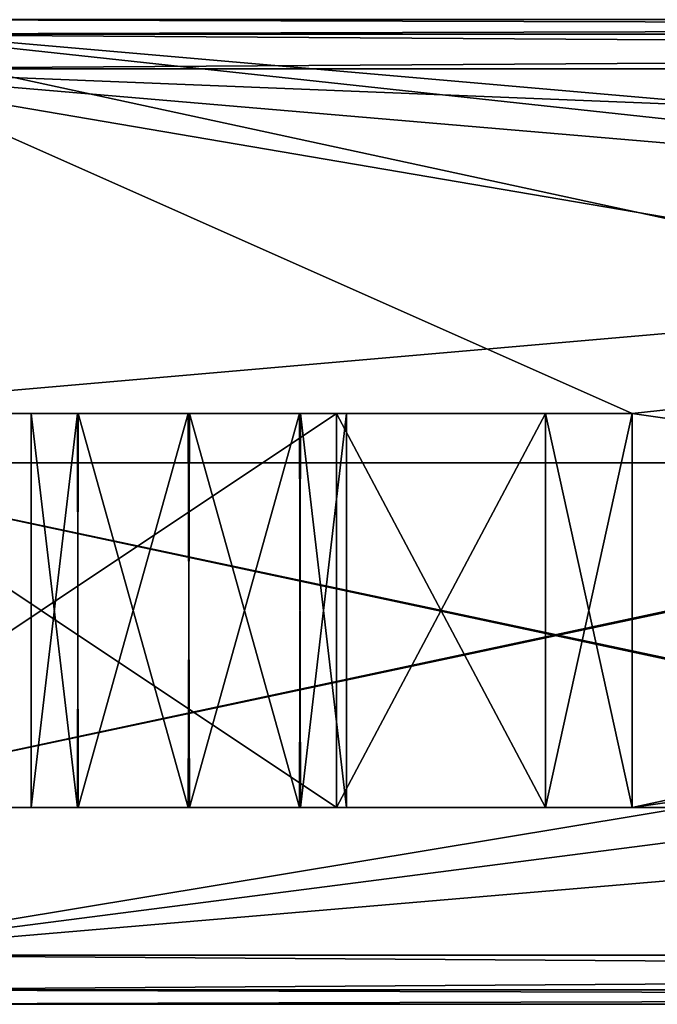
# Model space of a CAD drawing. Units: millimetres. Extents: x -900 to 10, y -62 to 19.
# Drawn here: x -115 to -108, y -32 to -22 of the extents above; entities that cross this region are included whole.
import ezdxf

# ---------------------------------------------------------------- set-up
doc = ezdxf.new("R2010")
doc.units = ezdxf.units.MM
doc.header["$LTSCALE"] = 127.314815
for name, color, linetype in [('249', 7, 'CONTINUOUS'), ('254', 7, 'CONTINUOUS'), ('255', 7, 'CONTINUOUS'), ('259', 7, 'CONTINUOUS'), ('276', 7, 'CONTINUOUS'), ('277', 7, 'CONTINUOUS'), ('283', 7, 'CONTINUOUS'), ('284', 7, 'CONTINUOUS'), ('313', 7, 'CONTINUOUS'), ('314', 7, 'CONTINUOUS'), ('315', 7, 'CONTINUOUS'), ('316', 7, 'CONTINUOUS'), ('317', 7, 'CONTINUOUS'), ('318', 7, 'CONTINUOUS'), ('320', 7, 'CONTINUOUS'), ('323', 7, 'CONTINUOUS'), ('325', 7, 'CONTINUOUS'), ('329', 7, 'CONTINUOUS'), ('330', 7, 'CONTINUOUS'), ('331', 7, 'CONTINUOUS'), ('332', 7, 'CONTINUOUS'), ('360', 7, 'CONTINUOUS'), ('361', 7, 'CONTINUOUS'), ('362', 7, 'CONTINUOUS'), ('363', 7, 'CONTINUOUS'), ('364', 7, 'CONTINUOUS'), ('365', 7, 'CONTINUOUS'), ('366', 7, 'CONTINUOUS'), ('367', 7, 'CONTINUOUS'), ('368', 7, 'CONTINUOUS'), ('369', 7, 'CONTINUOUS'), ('370', 7, 'CONTINUOUS'), ('375', 7, 'CONTINUOUS'), ('376', 7, 'CONTINUOUS'), ('380', 7, 'CONTINUOUS'), ('397', 7, 'CONTINUOUS'), ('398', 7, 'CONTINUOUS'), ('404', 7, 'CONTINUOUS'), ('405', 7, 'CONTINUOUS'), ('434', 7, 'CONTINUOUS'), ('435', 7, 'CONTINUOUS'), ('436', 7, 'CONTINUOUS'), ('437', 7, 'CONTINUOUS'), ('438', 7, 'CONTINUOUS'), ('439', 7, 'CONTINUOUS'), ('441', 7, 'CONTINUOUS'), ('444', 7, 'CONTINUOUS'), ('446', 7, 'CONTINUOUS'), ('450', 7, 'CONTINUOUS'), ('451', 7, 'CONTINUOUS'), ('452', 7, 'CONTINUOUS'), ('453', 7, 'CONTINUOUS'), ('481', 7, 'CONTINUOUS'), ('482', 7, 'CONTINUOUS'), ('483', 7, 'CONTINUOUS'), ('484', 7, 'CONTINUOUS'), ('485', 7, 'CONTINUOUS'), ('486', 7, 'CONTINUOUS'), ('487', 7, 'CONTINUOUS'), ('488', 7, 'CONTINUOUS'), ('489', 7, 'CONTINUOUS'), ('490', 7, 'CONTINUOUS')]:
    doc.layers.add(name, color=color, linetype=linetype)

msp = doc.modelspace()

# ---------------------------------------------------------------- linework, layer by layer
at = {"layer": '249', "linetype": 'Continuous'}
for points in [[(-117.014, -31.85, 174), (-64.214, -31.85, 174), (-117.014, -22.85, 174), (-117.014, -31.85, 174)], [(-117.014, -22.85, 174), (-64.214, -31.85, 174), (-64.214, -27.35, 174), (-117.014, -22.85, 174)], [(-62.762, -22.85, 174), (-117.014, -22.85, 174), (-63.842, -24.986, 174), (-62.762, -22.85, 174)], [(-63.842, -24.986, 174), (-117.014, -22.85, 174), (-64.214, -27.35, 174), (-63.842, -24.986, 174)]]:
    msp.add_3dface(points, dxfattribs=at)
at = {"layer": '254', "linetype": 'Continuous'}
for points in [[(-117.514, -22.35, 171.5), (-117.014, -22.35, 173.5), (-71.519, -22.35, 171.5), (-117.514, -22.35, 171.5)], [(-71.519, -22.35, 128.5), (-117.014, -22.35, 126.5), (-117.514, -22.35, 128.5), (-71.519, -22.35, 128.5)], [(-117.014, -22.35, 173.5), (-62.762, -22.35, 173.5), (-71.519, -22.35, 171.5), (-117.014, -22.35, 173.5)], [(-62.762, -22.35, 126.5), (-117.014, -22.35, 126.5), (-71.519, -22.35, 128.5), (-62.762, -22.35, 126.5)]]:
    msp.add_3dface(points, dxfattribs=at)
at = {"layer": '255', "linetype": 'Continuous'}
for points in [[(-62.762, -22.497, 173.854), (-62.762, -22.35, 173.5), (-117.014, -22.497, 173.854), (-62.762, -22.497, 173.854)], [(-62.762, -22.35, 173.5), (-117.014, -22.35, 173.5), (-117.014, -22.497, 173.854), (-62.762, -22.35, 173.5)], [(-117.014, -22.85, 174), (-62.762, -22.85, 174), (-62.762, -22.497, 173.854), (-117.014, -22.85, 174)], [(-117.014, -22.85, 174), (-62.762, -22.497, 173.854), (-117.014, -22.497, 173.854), (-117.014, -22.85, 174)]]:
    msp.add_3dface(points, dxfattribs=at)
at = {"layer": '259', "linetype": 'Continuous'}
for points in [[(-64.214, -31.85, 174), (-117.014, -31.85, 174), (-117.014, -32.204, 173.854), (-64.214, -31.85, 174)], [(-64.214, -31.85, 174), (-117.014, -32.204, 173.854), (-64.214, -32.204, 173.854), (-64.214, -31.85, 174)], [(-117.014, -32.204, 173.854), (-117.014, -32.35, 173.5), (-64.214, -32.204, 173.854), (-117.014, -32.204, 173.854)], [(-64.214, -32.204, 173.854), (-117.014, -32.35, 173.5), (-64.214, -32.35, 173.5), (-64.214, -32.204, 173.854)]]:
    msp.add_3dface(points, dxfattribs=at)
at = {"layer": '276', "linetype": 'Continuous'}
for points in [[(-117.014, -22.35, 126.5), (-62.762, -22.35, 126.5), (-62.762, -22.497, 126.146), (-117.014, -22.35, 126.5)], [(-117.014, -22.35, 126.5), (-62.762, -22.497, 126.146), (-117.014, -22.497, 126.146), (-117.014, -22.35, 126.5)], [(-62.762, -22.497, 126.146), (-62.762, -22.85, 126), (-117.014, -22.497, 126.146), (-62.762, -22.497, 126.146)], [(-62.762, -22.85, 126), (-117.014, -22.85, 126), (-117.014, -22.497, 126.146), (-62.762, -22.85, 126)]]:
    msp.add_3dface(points, dxfattribs=at)
at = {"layer": '277', "linetype": 'Continuous'}
for points in [[(-117.014, -22.85, 126), (-62.762, -22.85, 126), (-117.014, -31.85, 126), (-117.014, -22.85, 126)], [(-117.014, -31.85, 126), (-62.762, -22.85, 126), (-63.842, -24.986, 126), (-117.014, -31.85, 126)], [(-64.214, -27.35, 126), (-117.014, -31.85, 126), (-63.842, -24.986, 126), (-64.214, -27.35, 126)], [(-64.214, -31.85, 126), (-117.014, -31.85, 126), (-64.214, -27.35, 126), (-64.214, -31.85, 126)]]:
    msp.add_3dface(points, dxfattribs=at)
at = {"layer": '283', "linetype": 'Continuous'}
for points in [[(-64.214, -32.35, 173.5), (-117.014, -32.35, 173.5), (-64.214, -32.35, 162), (-64.214, -32.35, 173.5)], [(-64.214, -32.35, 162), (-117.014, -32.35, 173.5), (-64.214, -32.35, 138), (-64.214, -32.35, 162)], [(-117.014, -32.35, 173.5), (-117.014, -32.35, 126.5), (-64.214, -32.35, 126.5), (-117.014, -32.35, 173.5)], [(-64.214, -32.35, 138), (-117.014, -32.35, 173.5), (-64.214, -32.35, 126.5), (-64.214, -32.35, 138)]]:
    msp.add_3dface(points, dxfattribs=at)
at = {"layer": '284', "linetype": 'Continuous'}
for points in [[(-117.014, -31.85, 126), (-64.214, -31.85, 126), (-64.214, -32.204, 126.146), (-117.014, -31.85, 126)], [(-117.014, -32.204, 126.146), (-117.014, -31.85, 126), (-64.214, -32.204, 126.146), (-117.014, -32.204, 126.146)], [(-64.214, -32.35, 126.5), (-117.014, -32.35, 126.5), (-117.014, -32.204, 126.146), (-64.214, -32.35, 126.5)], [(-64.214, -32.35, 126.5), (-117.014, -32.204, 126.146), (-64.214, -32.204, 126.146), (-64.214, -32.35, 126.5)]]:
    msp.add_3dface(points, dxfattribs=at)
at = {"layer": '313', "linetype": 'Continuous'}
for points in [[(-117.514, -22.35, 171.5), (-71.519, -22.35, 171.5), (-117.514, -26.35, 171.5), (-117.514, -22.35, 171.5)], [(-117.514, -26.35, 171.5), (-71.519, -22.35, 171.5), (-108.514, -26.35, 171.5), (-117.514, -26.35, 171.5)], [(-108.514, -26.35, 171.5), (-71.519, -22.35, 171.5), (-108.514, -30.35, 171.5), (-108.514, -26.35, 171.5)], [(-108.514, -30.35, 171.5), (-71.519, -22.35, 171.5), (-80.519, -26.35, 171.5), (-108.514, -30.35, 171.5)], [(-80.519, -30.35, 171.5), (-108.514, -30.35, 171.5), (-80.519, -26.35, 171.5), (-80.519, -30.35, 171.5)]]:
    msp.add_3dface(points, dxfattribs=at)
at = {"layer": '314', "linetype": 'Continuous'}
for points in [[(-117.514, -26.35, 171.5), (-108.514, -26.35, 171.5), (-111.89, -26.35, 168.138), (-117.514, -26.35, 171.5)], [(-117.514, -26.35, 162.5), (-117.514, -26.35, 171.5), (-114.139, -26.35, 165.862), (-117.514, -26.35, 162.5)], [(-114.614, -26.35, 167), (-117.514, -26.35, 171.5), (-114.146, -26.35, 168.131), (-114.614, -26.35, 167)], [(-117.514, -26.35, 171.5), (-114.614, -26.35, 167), (-114.139, -26.35, 165.862), (-117.514, -26.35, 171.5)], [(-114.146, -26.35, 168.131), (-117.514, -26.35, 171.5), (-113.021, -26.35, 168.6), (-114.146, -26.35, 168.131)], [(-113.021, -26.35, 168.6), (-117.514, -26.35, 171.5), (-111.89, -26.35, 168.138), (-113.021, -26.35, 168.6)], [(-111.514, -26.35, 162.5), (-117.514, -26.35, 162.5), (-114.139, -26.35, 165.862), (-111.514, -26.35, 162.5)], [(-109.393, -26.35, 163.379), (-111.514, -26.35, 162.5), (-114.139, -26.35, 165.862), (-109.393, -26.35, 163.379)], [(-113.008, -26.35, 165.4), (-109.393, -26.35, 163.379), (-114.139, -26.35, 165.862), (-113.008, -26.35, 165.4)], [(-108.514, -26.35, 165.5), (-109.393, -26.35, 163.379), (-113.008, -26.35, 165.4), (-108.514, -26.35, 165.5)], [(-111.882, -26.35, 165.869), (-108.514, -26.35, 165.5), (-113.008, -26.35, 165.4), (-111.882, -26.35, 165.869)], [(-108.514, -26.35, 171.5), (-108.514, -26.35, 165.5), (-111.89, -26.35, 168.138), (-108.514, -26.35, 171.5)], [(-111.89, -26.35, 168.138), (-108.514, -26.35, 165.5), (-111.414, -26.35, 167), (-111.89, -26.35, 168.138)], [(-111.414, -26.35, 167), (-108.514, -26.35, 165.5), (-111.882, -26.35, 165.869), (-111.414, -26.35, 167)]]:
    msp.add_3dface(points, dxfattribs=at)
at = {"layer": '315', "linetype": 'Continuous'}
for points in [[(-111.514, -26.35, 162.5), (-109.393, -26.35, 163.379), (-111.514, -30.35, 162.5), (-111.514, -26.35, 162.5)], [(-111.514, -30.35, 162.5), (-109.393, -26.35, 163.379), (-109.393, -30.35, 163.379), (-111.514, -30.35, 162.5)], [(-109.393, -26.35, 163.379), (-108.514, -26.35, 165.5), (-109.393, -30.35, 163.379), (-109.393, -26.35, 163.379)], [(-108.514, -26.35, 165.5), (-108.514, -30.35, 165.5), (-109.393, -30.35, 163.379), (-108.514, -26.35, 165.5)]]:
    msp.add_3dface(points, dxfattribs=at)
at = {"layer": '316', "linetype": 'Continuous'}
for points in [[(-108.514, -26.35, 171.5), (-108.514, -30.35, 171.5), (-108.514, -30.35, 165.5), (-108.514, -26.35, 171.5)], [(-108.514, -26.35, 165.5), (-108.514, -26.35, 171.5), (-108.514, -30.35, 165.5), (-108.514, -26.35, 165.5)]]:
    msp.add_3dface(points, dxfattribs=at)
at = {"layer": '317', "linetype": 'Continuous'}
for points in [[(-117.514, -30.35, 160.4), (-111.514, -30.35, 162.5), (-101.114, -30.35, 160.4), (-117.514, -30.35, 160.4)], [(-111.514, -30.35, 162.5), (-117.514, -30.35, 160.4), (-117.514, -30.35, 162.5), (-111.514, -30.35, 162.5)], [(-117.514, -30.35, 139.6), (-101.114, -30.35, 139.6), (-117.514, -30.35, 137.5), (-117.514, -30.35, 139.6)], [(-117.514, -30.35, 137.5), (-101.114, -30.35, 139.6), (-111.514, -30.35, 137.5), (-117.514, -30.35, 137.5)], [(-111.514, -30.35, 162.5), (-109.393, -30.35, 163.379), (-101.114, -30.35, 160.4), (-111.514, -30.35, 162.5)], [(-111.514, -30.35, 137.5), (-101.114, -30.35, 139.6), (-109.393, -30.35, 136.621), (-111.514, -30.35, 137.5)], [(-109.393, -30.35, 163.379), (-108.514, -30.35, 165.5), (-101.114, -30.35, 160.4), (-109.393, -30.35, 163.379)], [(-109.393, -30.35, 136.621), (-101.114, -30.35, 139.6), (-108.514, -30.35, 134.5), (-109.393, -30.35, 136.621)], [(-108.514, -30.35, 171.5), (-80.519, -30.35, 171.5), (-108.514, -30.35, 165.5), (-108.514, -30.35, 171.5)], [(-108.514, -30.35, 165.5), (-80.519, -30.35, 171.5), (-101.114, -30.35, 160.4), (-108.514, -30.35, 165.5)], [(-101.114, -30.35, 139.6), (-98.993, -30.35, 140.479), (-108.514, -30.35, 128.5), (-101.114, -30.35, 139.6)], [(-108.514, -30.35, 128.5), (-98.993, -30.35, 140.479), (-90.919, -30.35, 142.6), (-108.514, -30.35, 128.5)], [(-108.514, -30.35, 134.5), (-101.114, -30.35, 139.6), (-108.514, -30.35, 128.5), (-108.514, -30.35, 134.5)], [(-80.519, -30.35, 128.5), (-108.514, -30.35, 128.5), (-80.519, -30.35, 134.5), (-80.519, -30.35, 128.5)], [(-80.519, -30.35, 134.5), (-108.514, -30.35, 128.5), (-87.919, -30.35, 139.6), (-80.519, -30.35, 134.5)], [(-87.919, -30.35, 139.6), (-108.514, -30.35, 128.5), (-90.04, -30.35, 140.479), (-87.919, -30.35, 139.6)], [(-90.04, -30.35, 140.479), (-108.514, -30.35, 128.5), (-90.919, -30.35, 142.6), (-90.04, -30.35, 140.479)]]:
    msp.add_3dface(points, dxfattribs=at)
at = {"layer": '318', "linetype": 'Continuous'}
for points in [[(-117.514, -30.35, 160.4), (-101.114, -30.35, 160.4), (-117.514, -26.85, 160.4), (-117.514, -30.35, 160.4)], [(-117.514, -26.85, 160.4), (-101.114, -30.35, 160.4), (-101.114, -26.85, 160.4), (-117.514, -26.85, 160.4)]]:
    msp.add_3dface(points, dxfattribs=at)
at = {"layer": '320', "linetype": 'Continuous'}
for points in [[(-117.514, -26.85, 160.4), (-101.114, -26.85, 160.4), (-98.993, -26.85, 159.521), (-117.514, -26.85, 160.4)], [(-117.514, -26.85, 160.4), (-98.993, -26.85, 159.521), (-101.014, -26.85, 158), (-117.514, -26.85, 160.4)], [(-117.514, -26.85, 158), (-117.514, -26.85, 160.4), (-101.014, -26.85, 158), (-117.514, -26.85, 158)], [(-117.514, -26.85, 142), (-101.014, -26.85, 142), (-98.993, -26.85, 140.479), (-117.514, -26.85, 142)], [(-117.514, -26.85, 139.6), (-117.514, -26.85, 142), (-101.114, -26.85, 139.6), (-117.514, -26.85, 139.6)], [(-101.114, -26.85, 139.6), (-117.514, -26.85, 142), (-98.993, -26.85, 140.479), (-101.114, -26.85, 139.6)]]:
    msp.add_3dface(points, dxfattribs=at)
at = {"layer": '323', "linetype": 'Continuous'}
for points in [[(-101.114, -30.35, 139.6), (-117.514, -30.35, 139.6), (-101.114, -26.85, 139.6), (-101.114, -30.35, 139.6)], [(-117.514, -30.35, 139.6), (-117.514, -26.85, 139.6), (-101.114, -26.85, 139.6), (-117.514, -30.35, 139.6)]]:
    msp.add_3dface(points, dxfattribs=at)
at = {"layer": '325', "linetype": 'Continuous'}
for points in [[(-101.014, -26.85, 142), (-117.514, -26.85, 142), (-101.014, -30.35, 142), (-101.014, -26.85, 142)], [(-117.514, -26.85, 142), (-117.514, -30.35, 142), (-101.014, -30.35, 142), (-117.514, -26.85, 142)]]:
    msp.add_3dface(points, dxfattribs=at)
at = {"layer": '329', "linetype": 'Continuous'}
for points in [[(-117.514, -26.85, 158), (-101.014, -26.85, 158), (-117.514, -30.35, 158), (-117.514, -26.85, 158)], [(-117.514, -30.35, 158), (-101.014, -26.85, 158), (-101.014, -30.35, 158), (-117.514, -30.35, 158)]]:
    msp.add_3dface(points, dxfattribs=at)
at = {"layer": '330', "linetype": 'Continuous'}
for points in [[(-117.514, -30.35, 142), (-117.514, -30.35, 158), (-101.014, -30.35, 158), (-117.514, -30.35, 142)], [(-101.014, -30.35, 142), (-117.514, -30.35, 142), (-101.014, -30.35, 158), (-101.014, -30.35, 142)]]:
    msp.add_3dface(points, dxfattribs=at)
at = {"layer": '331', "linetype": 'Continuous'}
for points in [[(-117.514, -26.35, 162.5), (-111.514, -26.35, 162.5), (-117.514, -30.35, 162.5), (-117.514, -26.35, 162.5)], [(-111.514, -26.35, 162.5), (-111.514, -30.35, 162.5), (-117.514, -30.35, 162.5), (-111.514, -26.35, 162.5)]]:
    msp.add_3dface(points, dxfattribs=at)
at = {"layer": '332', "linetype": 'Continuous'}
for points in [[(-71.519, -22.35, 128.5), (-117.514, -22.35, 128.5), (-71.519, -26.35, 128.5), (-71.519, -22.35, 128.5)], [(-117.514, -22.35, 128.5), (-80.519, -30.35, 128.5), (-80.519, -26.35, 128.5), (-117.514, -22.35, 128.5)], [(-80.519, -30.35, 128.5), (-117.514, -22.35, 128.5), (-108.514, -26.35, 128.5), (-80.519, -30.35, 128.5)], [(-117.514, -22.35, 128.5), (-117.514, -26.35, 128.5), (-108.514, -26.35, 128.5), (-117.514, -22.35, 128.5)], [(-117.514, -22.35, 128.5), (-80.519, -26.35, 128.5), (-71.519, -26.35, 128.5), (-117.514, -22.35, 128.5)], [(-108.514, -30.35, 128.5), (-80.519, -30.35, 128.5), (-108.514, -26.35, 128.5), (-108.514, -30.35, 128.5)]]:
    msp.add_3dface(points, dxfattribs=at)
at = {"layer": '360', "linetype": 'Continuous'}
for points in [[(-108.514, -30.35, 134.5), (-108.514, -30.35, 128.5), (-108.514, -26.35, 134.5), (-108.514, -30.35, 134.5)], [(-108.514, -30.35, 128.5), (-108.514, -26.35, 128.5), (-108.514, -26.35, 134.5), (-108.514, -30.35, 128.5)]]:
    msp.add_3dface(points, dxfattribs=at)
at = {"layer": '361', "linetype": 'Continuous'}
for points in [[(-111.514, -30.35, 137.5), (-109.393, -30.35, 136.621), (-111.514, -26.35, 137.5), (-111.514, -30.35, 137.5)], [(-111.514, -26.35, 137.5), (-109.393, -30.35, 136.621), (-109.393, -26.35, 136.621), (-111.514, -26.35, 137.5)], [(-109.393, -30.35, 136.621), (-108.514, -30.35, 134.5), (-109.393, -26.35, 136.621), (-109.393, -30.35, 136.621)], [(-108.514, -30.35, 134.5), (-108.514, -26.35, 134.5), (-109.393, -26.35, 136.621), (-108.514, -30.35, 134.5)]]:
    msp.add_3dface(points, dxfattribs=at)
at = {"layer": '362', "linetype": 'Continuous'}
for points in [[(-117.514, -30.35, 137.5), (-111.514, -30.35, 137.5), (-117.514, -26.35, 137.5), (-117.514, -30.35, 137.5)], [(-117.514, -26.35, 137.5), (-111.514, -30.35, 137.5), (-111.514, -26.35, 137.5), (-117.514, -26.35, 137.5)]]:
    msp.add_3dface(points, dxfattribs=at)
at = {"layer": '363', "linetype": 'Continuous'}
for points in [[(-117.514, -26.35, 128.5), (-117.514, -26.35, 137.5), (-114.139, -26.35, 131.862), (-117.514, -26.35, 128.5)], [(-108.514, -26.35, 128.5), (-117.514, -26.35, 128.5), (-114.139, -26.35, 131.862), (-108.514, -26.35, 128.5)], [(-117.514, -26.35, 137.5), (-111.514, -26.35, 137.5), (-109.393, -26.35, 136.621), (-117.514, -26.35, 137.5)], [(-117.514, -26.35, 137.5), (-109.393, -26.35, 136.621), (-113.021, -26.35, 134.6), (-117.514, -26.35, 137.5)], [(-114.614, -26.35, 133), (-117.514, -26.35, 137.5), (-114.146, -26.35, 134.131), (-114.614, -26.35, 133)], [(-117.514, -26.35, 137.5), (-114.614, -26.35, 133), (-114.139, -26.35, 131.862), (-117.514, -26.35, 137.5)], [(-114.146, -26.35, 134.131), (-117.514, -26.35, 137.5), (-113.021, -26.35, 134.6), (-114.146, -26.35, 134.131)], [(-113.008, -26.35, 131.4), (-108.514, -26.35, 128.5), (-114.139, -26.35, 131.862), (-113.008, -26.35, 131.4)], [(-109.393, -26.35, 136.621), (-108.514, -26.35, 134.5), (-113.021, -26.35, 134.6), (-109.393, -26.35, 136.621)], [(-113.021, -26.35, 134.6), (-108.514, -26.35, 134.5), (-111.89, -26.35, 134.138), (-113.021, -26.35, 134.6)], [(-111.882, -26.35, 131.869), (-108.514, -26.35, 128.5), (-113.008, -26.35, 131.4), (-111.882, -26.35, 131.869)], [(-108.514, -26.35, 134.5), (-108.514, -26.35, 128.5), (-111.89, -26.35, 134.138), (-108.514, -26.35, 134.5)], [(-111.89, -26.35, 134.138), (-108.514, -26.35, 128.5), (-111.414, -26.35, 133), (-111.89, -26.35, 134.138)], [(-111.414, -26.35, 133), (-108.514, -26.35, 128.5), (-111.882, -26.35, 131.869), (-111.414, -26.35, 133)]]:
    msp.add_3dface(points, dxfattribs=at)
at = {"layer": '364', "linetype": 'Continuous'}
for points in [[(-114.614, -26.35, 133), (-114.146, -26.35, 134.131), (-114.614, -30.35, 133), (-114.614, -26.35, 133)], [(-114.614, -30.35, 133), (-114.146, -26.35, 134.131), (-114.139, -30.35, 134.138), (-114.614, -30.35, 133)], [(-114.146, -26.35, 134.131), (-113.021, -26.35, 134.6), (-114.139, -30.35, 134.138), (-114.146, -26.35, 134.131)], [(-114.139, -30.35, 134.138), (-113.021, -26.35, 134.6), (-113.008, -30.35, 134.6), (-114.139, -30.35, 134.138)], [(-113.021, -26.35, 134.6), (-111.89, -26.35, 134.138), (-113.008, -30.35, 134.6), (-113.021, -26.35, 134.6)], [(-113.008, -30.35, 134.6), (-111.89, -26.35, 134.138), (-111.882, -30.35, 134.131), (-113.008, -30.35, 134.6)], [(-111.89, -26.35, 134.138), (-111.414, -26.35, 133), (-111.882, -30.35, 134.131), (-111.89, -26.35, 134.138)], [(-111.882, -30.35, 134.131), (-111.414, -26.35, 133), (-111.414, -30.35, 133), (-111.882, -30.35, 134.131)]]:
    msp.add_3dface(points, dxfattribs=at)
at = {"layer": '365', "linetype": 'Continuous'}
for points in [[(-114.139, -26.35, 131.862), (-114.614, -26.35, 133), (-114.146, -30.35, 131.869), (-114.139, -26.35, 131.862)], [(-114.614, -26.35, 133), (-114.614, -30.35, 133), (-114.146, -30.35, 131.869), (-114.614, -26.35, 133)], [(-113.021, -30.35, 131.4), (-114.139, -26.35, 131.862), (-114.146, -30.35, 131.869), (-113.021, -30.35, 131.4)], [(-113.008, -26.35, 131.4), (-114.139, -26.35, 131.862), (-113.021, -30.35, 131.4), (-113.008, -26.35, 131.4)], [(-111.89, -30.35, 131.862), (-113.008, -26.35, 131.4), (-113.021, -30.35, 131.4), (-111.89, -30.35, 131.862)], [(-111.882, -26.35, 131.869), (-113.008, -26.35, 131.4), (-111.89, -30.35, 131.862), (-111.882, -26.35, 131.869)], [(-111.414, -30.35, 133), (-111.882, -26.35, 131.869), (-111.89, -30.35, 131.862), (-111.414, -30.35, 133)], [(-111.414, -26.35, 133), (-111.882, -26.35, 131.869), (-111.414, -30.35, 133), (-111.414, -26.35, 133)]]:
    msp.add_3dface(points, dxfattribs=at)
at = {"layer": '366', "linetype": 'Continuous'}
for points in [[(-114.614, -30.35, 133), (-114.139, -30.35, 134.138), (-111.414, -30.35, 133), (-114.614, -30.35, 133)], [(-114.614, -30.35, 133), (-111.414, -30.35, 133), (-111.89, -30.35, 131.862), (-114.614, -30.35, 133)], [(-114.614, -30.35, 133), (-111.89, -30.35, 131.862), (-114.146, -30.35, 131.869), (-114.614, -30.35, 133)], [(-111.89, -30.35, 131.862), (-113.021, -30.35, 131.4), (-114.146, -30.35, 131.869), (-111.89, -30.35, 131.862)], [(-114.139, -30.35, 134.138), (-113.008, -30.35, 134.6), (-111.882, -30.35, 134.131), (-114.139, -30.35, 134.138)], [(-114.139, -30.35, 134.138), (-111.882, -30.35, 134.131), (-111.414, -30.35, 133), (-114.139, -30.35, 134.138)]]:
    msp.add_3dface(points, dxfattribs=at)
at = {"layer": '367', "linetype": 'Continuous'}
for points in [[(-114.614, -26.35, 167), (-114.146, -26.35, 168.131), (-114.614, -30.35, 167), (-114.614, -26.35, 167)], [(-114.614, -30.35, 167), (-114.146, -26.35, 168.131), (-114.139, -30.35, 168.138), (-114.614, -30.35, 167)], [(-114.146, -26.35, 168.131), (-113.021, -26.35, 168.6), (-114.139, -30.35, 168.138), (-114.146, -26.35, 168.131)], [(-114.139, -30.35, 168.138), (-113.021, -26.35, 168.6), (-113.008, -30.35, 168.6), (-114.139, -30.35, 168.138)], [(-113.021, -26.35, 168.6), (-111.89, -26.35, 168.138), (-113.008, -30.35, 168.6), (-113.021, -26.35, 168.6)], [(-113.008, -30.35, 168.6), (-111.89, -26.35, 168.138), (-111.882, -30.35, 168.131), (-113.008, -30.35, 168.6)], [(-111.89, -26.35, 168.138), (-111.414, -26.35, 167), (-111.882, -30.35, 168.131), (-111.89, -26.35, 168.138)], [(-111.882, -30.35, 168.131), (-111.414, -26.35, 167), (-111.414, -30.35, 167), (-111.882, -30.35, 168.131)]]:
    msp.add_3dface(points, dxfattribs=at)
at = {"layer": '368', "linetype": 'Continuous'}
for points in [[(-114.139, -26.35, 165.862), (-114.614, -26.35, 167), (-114.146, -30.35, 165.869), (-114.139, -26.35, 165.862)], [(-114.614, -26.35, 167), (-114.614, -30.35, 167), (-114.146, -30.35, 165.869), (-114.614, -26.35, 167)], [(-113.021, -30.35, 165.4), (-114.139, -26.35, 165.862), (-114.146, -30.35, 165.869), (-113.021, -30.35, 165.4)], [(-113.008, -26.35, 165.4), (-114.139, -26.35, 165.862), (-113.021, -30.35, 165.4), (-113.008, -26.35, 165.4)], [(-111.89, -30.35, 165.862), (-113.008, -26.35, 165.4), (-113.021, -30.35, 165.4), (-111.89, -30.35, 165.862)], [(-111.882, -26.35, 165.869), (-113.008, -26.35, 165.4), (-111.89, -30.35, 165.862), (-111.882, -26.35, 165.869)], [(-111.414, -30.35, 167), (-111.882, -26.35, 165.869), (-111.89, -30.35, 165.862), (-111.414, -30.35, 167)], [(-111.414, -26.35, 167), (-111.882, -26.35, 165.869), (-111.414, -30.35, 167), (-111.414, -26.35, 167)]]:
    msp.add_3dface(points, dxfattribs=at)
at = {"layer": '369', "linetype": 'Continuous'}
for points in [[(-114.614, -30.35, 167), (-114.139, -30.35, 168.138), (-111.414, -30.35, 167), (-114.614, -30.35, 167)], [(-114.614, -30.35, 167), (-111.414, -30.35, 167), (-111.89, -30.35, 165.862), (-114.614, -30.35, 167)], [(-114.614, -30.35, 167), (-111.89, -30.35, 165.862), (-114.146, -30.35, 165.869), (-114.614, -30.35, 167)], [(-111.89, -30.35, 165.862), (-113.021, -30.35, 165.4), (-114.146, -30.35, 165.869), (-111.89, -30.35, 165.862)], [(-114.139, -30.35, 168.138), (-113.008, -30.35, 168.6), (-111.882, -30.35, 168.131), (-114.139, -30.35, 168.138)], [(-114.139, -30.35, 168.138), (-111.882, -30.35, 168.131), (-111.414, -30.35, 167), (-114.139, -30.35, 168.138)]]:
    msp.add_3dface(points, dxfattribs=at)
at = {"layer": '370', "linetype": 'Continuous'}
for points in [[(-117.014, -31.85, 1374), (-64.214, -31.85, 1374), (-117.014, -22.85, 1374), (-117.014, -31.85, 1374)], [(-117.014, -22.85, 1374), (-64.214, -31.85, 1374), (-64.214, -27.35, 1374), (-117.014, -22.85, 1374)], [(-62.762, -22.85, 1374), (-117.014, -22.85, 1374), (-63.842, -24.986, 1374), (-62.762, -22.85, 1374)], [(-63.842, -24.986, 1374), (-117.014, -22.85, 1374), (-64.214, -27.35, 1374), (-63.842, -24.986, 1374)]]:
    msp.add_3dface(points, dxfattribs=at)
at = {"layer": '375', "linetype": 'Continuous'}
for points in [[(-117.514, -22.35, 1371.5), (-117.014, -22.35, 1373.5), (-71.519, -22.35, 1371.5), (-117.514, -22.35, 1371.5)], [(-71.519, -22.35, 1328.5), (-117.014, -22.35, 1326.5), (-117.514, -22.35, 1328.5), (-71.519, -22.35, 1328.5)], [(-117.014, -22.35, 1373.5), (-62.762, -22.35, 1373.5), (-71.519, -22.35, 1371.5), (-117.014, -22.35, 1373.5)], [(-62.762, -22.35, 1326.5), (-117.014, -22.35, 1326.5), (-71.519, -22.35, 1328.5), (-62.762, -22.35, 1326.5)]]:
    msp.add_3dface(points, dxfattribs=at)
at = {"layer": '376', "linetype": 'Continuous'}
for points in [[(-62.762, -22.497, 1373.854), (-62.762, -22.35, 1373.5), (-117.014, -22.497, 1373.854), (-62.762, -22.497, 1373.854)], [(-62.762, -22.35, 1373.5), (-117.014, -22.35, 1373.5), (-117.014, -22.497, 1373.854), (-62.762, -22.35, 1373.5)], [(-117.014, -22.85, 1374), (-62.762, -22.85, 1374), (-62.762, -22.497, 1373.854), (-117.014, -22.85, 1374)], [(-117.014, -22.85, 1374), (-62.762, -22.497, 1373.854), (-117.014, -22.497, 1373.854), (-117.014, -22.85, 1374)]]:
    msp.add_3dface(points, dxfattribs=at)
at = {"layer": '380', "linetype": 'Continuous'}
for points in [[(-64.214, -31.85, 1374), (-117.014, -31.85, 1374), (-117.014, -32.204, 1373.854), (-64.214, -31.85, 1374)], [(-64.214, -31.85, 1374), (-117.014, -32.204, 1373.854), (-64.214, -32.204, 1373.854), (-64.214, -31.85, 1374)], [(-117.014, -32.204, 1373.854), (-117.014, -32.35, 1373.5), (-64.214, -32.204, 1373.854), (-117.014, -32.204, 1373.854)], [(-64.214, -32.204, 1373.854), (-117.014, -32.35, 1373.5), (-64.214, -32.35, 1373.5), (-64.214, -32.204, 1373.854)]]:
    msp.add_3dface(points, dxfattribs=at)
at = {"layer": '397', "linetype": 'Continuous'}
for points in [[(-117.014, -22.35, 1326.5), (-62.762, -22.35, 1326.5), (-62.762, -22.497, 1326.146), (-117.014, -22.35, 1326.5)], [(-117.014, -22.35, 1326.5), (-62.762, -22.497, 1326.146), (-117.014, -22.497, 1326.146), (-117.014, -22.35, 1326.5)], [(-62.762, -22.497, 1326.146), (-62.762, -22.85, 1326), (-117.014, -22.497, 1326.146), (-62.762, -22.497, 1326.146)], [(-62.762, -22.85, 1326), (-117.014, -22.85, 1326), (-117.014, -22.497, 1326.146), (-62.762, -22.85, 1326)]]:
    msp.add_3dface(points, dxfattribs=at)
at = {"layer": '398', "linetype": 'Continuous'}
for points in [[(-117.014, -22.85, 1326), (-62.762, -22.85, 1326), (-117.014, -31.85, 1326), (-117.014, -22.85, 1326)], [(-117.014, -31.85, 1326), (-62.762, -22.85, 1326), (-63.842, -24.986, 1326), (-117.014, -31.85, 1326)], [(-64.214, -27.35, 1326), (-117.014, -31.85, 1326), (-63.842, -24.986, 1326), (-64.214, -27.35, 1326)], [(-64.214, -31.85, 1326), (-117.014, -31.85, 1326), (-64.214, -27.35, 1326), (-64.214, -31.85, 1326)]]:
    msp.add_3dface(points, dxfattribs=at)
at = {"layer": '404', "linetype": 'Continuous'}
for points in [[(-64.214, -32.35, 1373.5), (-117.014, -32.35, 1373.5), (-64.214, -32.35, 1362), (-64.214, -32.35, 1373.5)], [(-64.214, -32.35, 1362), (-117.014, -32.35, 1373.5), (-64.214, -32.35, 1338), (-64.214, -32.35, 1362)], [(-117.014, -32.35, 1373.5), (-117.014, -32.35, 1326.5), (-64.214, -32.35, 1326.5), (-117.014, -32.35, 1373.5)], [(-64.214, -32.35, 1338), (-117.014, -32.35, 1373.5), (-64.214, -32.35, 1326.5), (-64.214, -32.35, 1338)]]:
    msp.add_3dface(points, dxfattribs=at)
at = {"layer": '405', "linetype": 'Continuous'}
for points in [[(-117.014, -31.85, 1326), (-64.214, -31.85, 1326), (-64.214, -32.204, 1326.146), (-117.014, -31.85, 1326)], [(-117.014, -32.204, 1326.146), (-117.014, -31.85, 1326), (-64.214, -32.204, 1326.146), (-117.014, -32.204, 1326.146)], [(-64.214, -32.35, 1326.5), (-117.014, -32.35, 1326.5), (-117.014, -32.204, 1326.146), (-64.214, -32.35, 1326.5)], [(-64.214, -32.35, 1326.5), (-117.014, -32.204, 1326.146), (-64.214, -32.204, 1326.146), (-64.214, -32.35, 1326.5)]]:
    msp.add_3dface(points, dxfattribs=at)
at = {"layer": '434', "linetype": 'Continuous'}
for points in [[(-117.514, -22.35, 1371.5), (-71.519, -22.35, 1371.5), (-117.514, -26.35, 1371.5), (-117.514, -22.35, 1371.5)], [(-117.514, -26.35, 1371.5), (-71.519, -22.35, 1371.5), (-108.514, -26.35, 1371.5), (-117.514, -26.35, 1371.5)], [(-108.514, -26.35, 1371.5), (-71.519, -22.35, 1371.5), (-108.514, -30.35, 1371.5), (-108.514, -26.35, 1371.5)], [(-108.514, -30.35, 1371.5), (-71.519, -22.35, 1371.5), (-80.519, -26.35, 1371.5), (-108.514, -30.35, 1371.5)], [(-80.519, -30.35, 1371.5), (-108.514, -30.35, 1371.5), (-80.519, -26.35, 1371.5), (-80.519, -30.35, 1371.5)]]:
    msp.add_3dface(points, dxfattribs=at)
at = {"layer": '435', "linetype": 'Continuous'}
for points in [[(-117.514, -26.35, 1371.5), (-108.514, -26.35, 1371.5), (-111.89, -26.35, 1368.138), (-117.514, -26.35, 1371.5)], [(-117.514, -26.35, 1362.5), (-117.514, -26.35, 1371.5), (-114.139, -26.35, 1365.862), (-117.514, -26.35, 1362.5)], [(-114.614, -26.35, 1367), (-117.514, -26.35, 1371.5), (-114.146, -26.35, 1368.131), (-114.614, -26.35, 1367)], [(-117.514, -26.35, 1371.5), (-114.614, -26.35, 1367), (-114.139, -26.35, 1365.862), (-117.514, -26.35, 1371.5)], [(-114.146, -26.35, 1368.131), (-117.514, -26.35, 1371.5), (-113.021, -26.35, 1368.6), (-114.146, -26.35, 1368.131)], [(-113.021, -26.35, 1368.6), (-117.514, -26.35, 1371.5), (-111.89, -26.35, 1368.138), (-113.021, -26.35, 1368.6)], [(-111.514, -26.35, 1362.5), (-117.514, -26.35, 1362.5), (-114.139, -26.35, 1365.862), (-111.514, -26.35, 1362.5)], [(-109.393, -26.35, 1363.379), (-111.514, -26.35, 1362.5), (-114.139, -26.35, 1365.862), (-109.393, -26.35, 1363.379)], [(-113.008, -26.35, 1365.4), (-109.393, -26.35, 1363.379), (-114.139, -26.35, 1365.862), (-113.008, -26.35, 1365.4)], [(-108.514, -26.35, 1365.5), (-109.393, -26.35, 1363.379), (-113.008, -26.35, 1365.4), (-108.514, -26.35, 1365.5)], [(-111.882, -26.35, 1365.869), (-108.514, -26.35, 1365.5), (-113.008, -26.35, 1365.4), (-111.882, -26.35, 1365.869)], [(-108.514, -26.35, 1371.5), (-108.514, -26.35, 1365.5), (-111.89, -26.35, 1368.138), (-108.514, -26.35, 1371.5)], [(-111.89, -26.35, 1368.138), (-108.514, -26.35, 1365.5), (-111.414, -26.35, 1367), (-111.89, -26.35, 1368.138)], [(-111.414, -26.35, 1367), (-108.514, -26.35, 1365.5), (-111.882, -26.35, 1365.869), (-111.414, -26.35, 1367)]]:
    msp.add_3dface(points, dxfattribs=at)
at = {"layer": '436', "linetype": 'Continuous'}
for points in [[(-111.514, -26.35, 1362.5), (-109.393, -26.35, 1363.379), (-111.514, -30.35, 1362.5), (-111.514, -26.35, 1362.5)], [(-111.514, -30.35, 1362.5), (-109.393, -26.35, 1363.379), (-109.393, -30.35, 1363.379), (-111.514, -30.35, 1362.5)], [(-109.393, -26.35, 1363.379), (-108.514, -26.35, 1365.5), (-109.393, -30.35, 1363.379), (-109.393, -26.35, 1363.379)], [(-108.514, -26.35, 1365.5), (-108.514, -30.35, 1365.5), (-109.393, -30.35, 1363.379), (-108.514, -26.35, 1365.5)]]:
    msp.add_3dface(points, dxfattribs=at)
at = {"layer": '437', "linetype": 'Continuous'}
for points in [[(-108.514, -26.35, 1371.5), (-108.514, -30.35, 1371.5), (-108.514, -30.35, 1365.5), (-108.514, -26.35, 1371.5)], [(-108.514, -26.35, 1365.5), (-108.514, -26.35, 1371.5), (-108.514, -30.35, 1365.5), (-108.514, -26.35, 1365.5)]]:
    msp.add_3dface(points, dxfattribs=at)
at = {"layer": '438', "linetype": 'Continuous'}
for points in [[(-117.514, -30.35, 1360.4), (-111.514, -30.35, 1362.5), (-101.114, -30.35, 1360.4), (-117.514, -30.35, 1360.4)], [(-111.514, -30.35, 1362.5), (-117.514, -30.35, 1360.4), (-117.514, -30.35, 1362.5), (-111.514, -30.35, 1362.5)], [(-117.514, -30.35, 1339.6), (-101.114, -30.35, 1339.6), (-117.514, -30.35, 1337.5), (-117.514, -30.35, 1339.6)], [(-117.514, -30.35, 1337.5), (-101.114, -30.35, 1339.6), (-111.514, -30.35, 1337.5), (-117.514, -30.35, 1337.5)], [(-111.514, -30.35, 1362.5), (-109.393, -30.35, 1363.379), (-101.114, -30.35, 1360.4), (-111.514, -30.35, 1362.5)], [(-111.514, -30.35, 1337.5), (-101.114, -30.35, 1339.6), (-109.393, -30.35, 1336.621), (-111.514, -30.35, 1337.5)], [(-109.393, -30.35, 1363.379), (-108.514, -30.35, 1365.5), (-101.114, -30.35, 1360.4), (-109.393, -30.35, 1363.379)], [(-109.393, -30.35, 1336.621), (-101.114, -30.35, 1339.6), (-108.514, -30.35, 1334.5), (-109.393, -30.35, 1336.621)], [(-108.514, -30.35, 1371.5), (-80.519, -30.35, 1371.5), (-108.514, -30.35, 1365.5), (-108.514, -30.35, 1371.5)], [(-108.514, -30.35, 1365.5), (-80.519, -30.35, 1371.5), (-101.114, -30.35, 1360.4), (-108.514, -30.35, 1365.5)], [(-101.114, -30.35, 1339.6), (-98.993, -30.35, 1340.479), (-108.514, -30.35, 1328.5), (-101.114, -30.35, 1339.6)], [(-108.514, -30.35, 1328.5), (-98.993, -30.35, 1340.479), (-90.919, -30.35, 1342.6), (-108.514, -30.35, 1328.5)], [(-108.514, -30.35, 1334.5), (-101.114, -30.35, 1339.6), (-108.514, -30.35, 1328.5), (-108.514, -30.35, 1334.5)], [(-80.519, -30.35, 1328.5), (-108.514, -30.35, 1328.5), (-80.519, -30.35, 1334.5), (-80.519, -30.35, 1328.5)], [(-80.519, -30.35, 1334.5), (-108.514, -30.35, 1328.5), (-87.919, -30.35, 1339.6), (-80.519, -30.35, 1334.5)], [(-87.919, -30.35, 1339.6), (-108.514, -30.35, 1328.5), (-90.04, -30.35, 1340.479), (-87.919, -30.35, 1339.6)], [(-90.04, -30.35, 1340.479), (-108.514, -30.35, 1328.5), (-90.919, -30.35, 1342.6), (-90.04, -30.35, 1340.479)]]:
    msp.add_3dface(points, dxfattribs=at)
at = {"layer": '439', "linetype": 'Continuous'}
for points in [[(-117.514, -30.35, 1360.4), (-101.114, -30.35, 1360.4), (-117.514, -26.85, 1360.4), (-117.514, -30.35, 1360.4)], [(-117.514, -26.85, 1360.4), (-101.114, -30.35, 1360.4), (-101.114, -26.85, 1360.4), (-117.514, -26.85, 1360.4)]]:
    msp.add_3dface(points, dxfattribs=at)
at = {"layer": '441', "linetype": 'Continuous'}
for points in [[(-117.514, -26.85, 1360.4), (-101.114, -26.85, 1360.4), (-98.993, -26.85, 1359.521), (-117.514, -26.85, 1360.4)], [(-117.514, -26.85, 1360.4), (-98.993, -26.85, 1359.521), (-101.014, -26.85, 1358), (-117.514, -26.85, 1360.4)], [(-117.514, -26.85, 1358), (-117.514, -26.85, 1360.4), (-101.014, -26.85, 1358), (-117.514, -26.85, 1358)], [(-117.514, -26.85, 1342), (-101.014, -26.85, 1342), (-98.993, -26.85, 1340.479), (-117.514, -26.85, 1342)], [(-117.514, -26.85, 1339.6), (-117.514, -26.85, 1342), (-101.114, -26.85, 1339.6), (-117.514, -26.85, 1339.6)], [(-101.114, -26.85, 1339.6), (-117.514, -26.85, 1342), (-98.993, -26.85, 1340.479), (-101.114, -26.85, 1339.6)]]:
    msp.add_3dface(points, dxfattribs=at)
at = {"layer": '444', "linetype": 'Continuous'}
for points in [[(-101.114, -30.35, 1339.6), (-117.514, -30.35, 1339.6), (-101.114, -26.85, 1339.6), (-101.114, -30.35, 1339.6)], [(-117.514, -30.35, 1339.6), (-117.514, -26.85, 1339.6), (-101.114, -26.85, 1339.6), (-117.514, -30.35, 1339.6)]]:
    msp.add_3dface(points, dxfattribs=at)
at = {"layer": '446', "linetype": 'Continuous'}
for points in [[(-101.014, -26.85, 1342), (-117.514, -26.85, 1342), (-101.014, -30.35, 1342), (-101.014, -26.85, 1342)], [(-117.514, -26.85, 1342), (-117.514, -30.35, 1342), (-101.014, -30.35, 1342), (-117.514, -26.85, 1342)]]:
    msp.add_3dface(points, dxfattribs=at)
at = {"layer": '450', "linetype": 'Continuous'}
for points in [[(-117.514, -26.85, 1358), (-101.014, -26.85, 1358), (-117.514, -30.35, 1358), (-117.514, -26.85, 1358)], [(-117.514, -30.35, 1358), (-101.014, -26.85, 1358), (-101.014, -30.35, 1358), (-117.514, -30.35, 1358)]]:
    msp.add_3dface(points, dxfattribs=at)
at = {"layer": '451', "linetype": 'Continuous'}
for points in [[(-117.514, -30.35, 1342), (-117.514, -30.35, 1358), (-101.014, -30.35, 1358), (-117.514, -30.35, 1342)], [(-101.014, -30.35, 1342), (-117.514, -30.35, 1342), (-101.014, -30.35, 1358), (-101.014, -30.35, 1342)]]:
    msp.add_3dface(points, dxfattribs=at)
at = {"layer": '452', "linetype": 'Continuous'}
for points in [[(-117.514, -26.35, 1362.5), (-111.514, -26.35, 1362.5), (-117.514, -30.35, 1362.5), (-117.514, -26.35, 1362.5)], [(-111.514, -26.35, 1362.5), (-111.514, -30.35, 1362.5), (-117.514, -30.35, 1362.5), (-111.514, -26.35, 1362.5)]]:
    msp.add_3dface(points, dxfattribs=at)
at = {"layer": '453', "linetype": 'Continuous'}
for points in [[(-71.519, -22.35, 1328.5), (-117.514, -22.35, 1328.5), (-71.519, -26.35, 1328.5), (-71.519, -22.35, 1328.5)], [(-117.514, -22.35, 1328.5), (-80.519, -30.35, 1328.5), (-80.519, -26.35, 1328.5), (-117.514, -22.35, 1328.5)], [(-80.519, -30.35, 1328.5), (-117.514, -22.35, 1328.5), (-108.514, -26.35, 1328.5), (-80.519, -30.35, 1328.5)], [(-117.514, -22.35, 1328.5), (-117.514, -26.35, 1328.5), (-108.514, -26.35, 1328.5), (-117.514, -22.35, 1328.5)], [(-117.514, -22.35, 1328.5), (-80.519, -26.35, 1328.5), (-71.519, -26.35, 1328.5), (-117.514, -22.35, 1328.5)], [(-108.514, -30.35, 1328.5), (-80.519, -30.35, 1328.5), (-108.514, -26.35, 1328.5), (-108.514, -30.35, 1328.5)]]:
    msp.add_3dface(points, dxfattribs=at)
at = {"layer": '481', "linetype": 'Continuous'}
for points in [[(-108.514, -30.35, 1334.5), (-108.514, -30.35, 1328.5), (-108.514, -26.35, 1334.5), (-108.514, -30.35, 1334.5)], [(-108.514, -30.35, 1328.5), (-108.514, -26.35, 1328.5), (-108.514, -26.35, 1334.5), (-108.514, -30.35, 1328.5)]]:
    msp.add_3dface(points, dxfattribs=at)
at = {"layer": '482', "linetype": 'Continuous'}
for points in [[(-111.514, -30.35, 1337.5), (-109.393, -30.35, 1336.621), (-111.514, -26.35, 1337.5), (-111.514, -30.35, 1337.5)], [(-111.514, -26.35, 1337.5), (-109.393, -30.35, 1336.621), (-109.393, -26.35, 1336.621), (-111.514, -26.35, 1337.5)], [(-109.393, -30.35, 1336.621), (-108.514, -30.35, 1334.5), (-109.393, -26.35, 1336.621), (-109.393, -30.35, 1336.621)], [(-108.514, -30.35, 1334.5), (-108.514, -26.35, 1334.5), (-109.393, -26.35, 1336.621), (-108.514, -30.35, 1334.5)]]:
    msp.add_3dface(points, dxfattribs=at)
at = {"layer": '483', "linetype": 'Continuous'}
for points in [[(-117.514, -30.35, 1337.5), (-111.514, -30.35, 1337.5), (-117.514, -26.35, 1337.5), (-117.514, -30.35, 1337.5)], [(-117.514, -26.35, 1337.5), (-111.514, -30.35, 1337.5), (-111.514, -26.35, 1337.5), (-117.514, -26.35, 1337.5)]]:
    msp.add_3dface(points, dxfattribs=at)
at = {"layer": '484', "linetype": 'Continuous'}
for points in [[(-117.514, -26.35, 1328.5), (-117.514, -26.35, 1337.5), (-114.139, -26.35, 1331.862), (-117.514, -26.35, 1328.5)], [(-108.514, -26.35, 1328.5), (-117.514, -26.35, 1328.5), (-114.139, -26.35, 1331.862), (-108.514, -26.35, 1328.5)], [(-117.514, -26.35, 1337.5), (-111.514, -26.35, 1337.5), (-109.393, -26.35, 1336.621), (-117.514, -26.35, 1337.5)], [(-117.514, -26.35, 1337.5), (-109.393, -26.35, 1336.621), (-113.021, -26.35, 1334.6), (-117.514, -26.35, 1337.5)], [(-114.614, -26.35, 1333), (-117.514, -26.35, 1337.5), (-114.146, -26.35, 1334.131), (-114.614, -26.35, 1333)], [(-117.514, -26.35, 1337.5), (-114.614, -26.35, 1333), (-114.139, -26.35, 1331.862), (-117.514, -26.35, 1337.5)], [(-114.146, -26.35, 1334.131), (-117.514, -26.35, 1337.5), (-113.021, -26.35, 1334.6), (-114.146, -26.35, 1334.131)], [(-113.008, -26.35, 1331.4), (-108.514, -26.35, 1328.5), (-114.139, -26.35, 1331.862), (-113.008, -26.35, 1331.4)], [(-109.393, -26.35, 1336.621), (-108.514, -26.35, 1334.5), (-113.021, -26.35, 1334.6), (-109.393, -26.35, 1336.621)], [(-113.021, -26.35, 1334.6), (-108.514, -26.35, 1334.5), (-111.89, -26.35, 1334.138), (-113.021, -26.35, 1334.6)], [(-111.882, -26.35, 1331.869), (-108.514, -26.35, 1328.5), (-113.008, -26.35, 1331.4), (-111.882, -26.35, 1331.869)], [(-108.514, -26.35, 1334.5), (-108.514, -26.35, 1328.5), (-111.89, -26.35, 1334.138), (-108.514, -26.35, 1334.5)], [(-111.89, -26.35, 1334.138), (-108.514, -26.35, 1328.5), (-111.414, -26.35, 1333), (-111.89, -26.35, 1334.138)], [(-111.414, -26.35, 1333), (-108.514, -26.35, 1328.5), (-111.882, -26.35, 1331.869), (-111.414, -26.35, 1333)]]:
    msp.add_3dface(points, dxfattribs=at)
at = {"layer": '485', "linetype": 'Continuous'}
for points in [[(-114.614, -26.35, 1333), (-114.146, -26.35, 1334.131), (-114.614, -30.35, 1333), (-114.614, -26.35, 1333)], [(-114.614, -30.35, 1333), (-114.146, -26.35, 1334.131), (-114.139, -30.35, 1334.138), (-114.614, -30.35, 1333)], [(-114.146, -26.35, 1334.131), (-113.021, -26.35, 1334.6), (-114.139, -30.35, 1334.138), (-114.146, -26.35, 1334.131)], [(-114.139, -30.35, 1334.138), (-113.021, -26.35, 1334.6), (-113.008, -30.35, 1334.6), (-114.139, -30.35, 1334.138)], [(-113.021, -26.35, 1334.6), (-111.89, -26.35, 1334.138), (-113.008, -30.35, 1334.6), (-113.021, -26.35, 1334.6)], [(-113.008, -30.35, 1334.6), (-111.89, -26.35, 1334.138), (-111.882, -30.35, 1334.131), (-113.008, -30.35, 1334.6)], [(-111.89, -26.35, 1334.138), (-111.414, -26.35, 1333), (-111.882, -30.35, 1334.131), (-111.89, -26.35, 1334.138)], [(-111.882, -30.35, 1334.131), (-111.414, -26.35, 1333), (-111.414, -30.35, 1333), (-111.882, -30.35, 1334.131)]]:
    msp.add_3dface(points, dxfattribs=at)
at = {"layer": '486', "linetype": 'Continuous'}
for points in [[(-114.139, -26.35, 1331.862), (-114.614, -26.35, 1333), (-114.146, -30.35, 1331.869), (-114.139, -26.35, 1331.862)], [(-114.614, -26.35, 1333), (-114.614, -30.35, 1333), (-114.146, -30.35, 1331.869), (-114.614, -26.35, 1333)], [(-113.021, -30.35, 1331.4), (-114.139, -26.35, 1331.862), (-114.146, -30.35, 1331.869), (-113.021, -30.35, 1331.4)], [(-113.008, -26.35, 1331.4), (-114.139, -26.35, 1331.862), (-113.021, -30.35, 1331.4), (-113.008, -26.35, 1331.4)], [(-111.89, -30.35, 1331.862), (-113.008, -26.35, 1331.4), (-113.021, -30.35, 1331.4), (-111.89, -30.35, 1331.862)], [(-111.882, -26.35, 1331.869), (-113.008, -26.35, 1331.4), (-111.89, -30.35, 1331.862), (-111.882, -26.35, 1331.869)], [(-111.414, -30.35, 1333), (-111.882, -26.35, 1331.869), (-111.89, -30.35, 1331.862), (-111.414, -30.35, 1333)], [(-111.414, -26.35, 1333), (-111.882, -26.35, 1331.869), (-111.414, -30.35, 1333), (-111.414, -26.35, 1333)]]:
    msp.add_3dface(points, dxfattribs=at)
at = {"layer": '487', "linetype": 'Continuous'}
for points in [[(-114.614, -30.35, 1333), (-114.139, -30.35, 1334.138), (-111.414, -30.35, 1333), (-114.614, -30.35, 1333)], [(-114.614, -30.35, 1333), (-111.414, -30.35, 1333), (-111.89, -30.35, 1331.862), (-114.614, -30.35, 1333)], [(-114.614, -30.35, 1333), (-111.89, -30.35, 1331.862), (-114.146, -30.35, 1331.869), (-114.614, -30.35, 1333)], [(-111.89, -30.35, 1331.862), (-113.021, -30.35, 1331.4), (-114.146, -30.35, 1331.869), (-111.89, -30.35, 1331.862)], [(-114.139, -30.35, 1334.138), (-113.008, -30.35, 1334.6), (-111.882, -30.35, 1334.131), (-114.139, -30.35, 1334.138)], [(-114.139, -30.35, 1334.138), (-111.882, -30.35, 1334.131), (-111.414, -30.35, 1333), (-114.139, -30.35, 1334.138)]]:
    msp.add_3dface(points, dxfattribs=at)
at = {"layer": '488', "linetype": 'Continuous'}
for points in [[(-114.614, -26.35, 1367), (-114.146, -26.35, 1368.131), (-114.614, -30.35, 1367), (-114.614, -26.35, 1367)], [(-114.614, -30.35, 1367), (-114.146, -26.35, 1368.131), (-114.139, -30.35, 1368.138), (-114.614, -30.35, 1367)], [(-114.146, -26.35, 1368.131), (-113.021, -26.35, 1368.6), (-114.139, -30.35, 1368.138), (-114.146, -26.35, 1368.131)], [(-114.139, -30.35, 1368.138), (-113.021, -26.35, 1368.6), (-113.008, -30.35, 1368.6), (-114.139, -30.35, 1368.138)], [(-113.021, -26.35, 1368.6), (-111.89, -26.35, 1368.138), (-113.008, -30.35, 1368.6), (-113.021, -26.35, 1368.6)], [(-113.008, -30.35, 1368.6), (-111.89, -26.35, 1368.138), (-111.882, -30.35, 1368.131), (-113.008, -30.35, 1368.6)], [(-111.89, -26.35, 1368.138), (-111.414, -26.35, 1367), (-111.882, -30.35, 1368.131), (-111.89, -26.35, 1368.138)], [(-111.882, -30.35, 1368.131), (-111.414, -26.35, 1367), (-111.414, -30.35, 1367), (-111.882, -30.35, 1368.131)]]:
    msp.add_3dface(points, dxfattribs=at)
at = {"layer": '489', "linetype": 'Continuous'}
for points in [[(-114.139, -26.35, 1365.862), (-114.614, -26.35, 1367), (-114.146, -30.35, 1365.869), (-114.139, -26.35, 1365.862)], [(-114.614, -26.35, 1367), (-114.614, -30.35, 1367), (-114.146, -30.35, 1365.869), (-114.614, -26.35, 1367)], [(-113.021, -30.35, 1365.4), (-114.139, -26.35, 1365.862), (-114.146, -30.35, 1365.869), (-113.021, -30.35, 1365.4)], [(-113.008, -26.35, 1365.4), (-114.139, -26.35, 1365.862), (-113.021, -30.35, 1365.4), (-113.008, -26.35, 1365.4)], [(-111.89, -30.35, 1365.862), (-113.008, -26.35, 1365.4), (-113.021, -30.35, 1365.4), (-111.89, -30.35, 1365.862)], [(-111.882, -26.35, 1365.869), (-113.008, -26.35, 1365.4), (-111.89, -30.35, 1365.862), (-111.882, -26.35, 1365.869)], [(-111.414, -30.35, 1367), (-111.882, -26.35, 1365.869), (-111.89, -30.35, 1365.862), (-111.414, -30.35, 1367)], [(-111.414, -26.35, 1367), (-111.882, -26.35, 1365.869), (-111.414, -30.35, 1367), (-111.414, -26.35, 1367)]]:
    msp.add_3dface(points, dxfattribs=at)
at = {"layer": '490', "linetype": 'Continuous'}
for points in [[(-114.614, -30.35, 1367), (-114.139, -30.35, 1368.138), (-111.414, -30.35, 1367), (-114.614, -30.35, 1367)], [(-114.614, -30.35, 1367), (-111.414, -30.35, 1367), (-111.89, -30.35, 1365.862), (-114.614, -30.35, 1367)], [(-114.614, -30.35, 1367), (-111.89, -30.35, 1365.862), (-114.146, -30.35, 1365.869), (-114.614, -30.35, 1367)], [(-111.89, -30.35, 1365.862), (-113.021, -30.35, 1365.4), (-114.146, -30.35, 1365.869), (-111.89, -30.35, 1365.862)], [(-114.139, -30.35, 1368.138), (-113.008, -30.35, 1368.6), (-111.882, -30.35, 1368.131), (-114.139, -30.35, 1368.138)], [(-114.139, -30.35, 1368.138), (-111.882, -30.35, 1368.131), (-111.414, -30.35, 1367), (-114.139, -30.35, 1368.138)]]:
    msp.add_3dface(points, dxfattribs=at)

doc.saveas('drawing.dxf')
